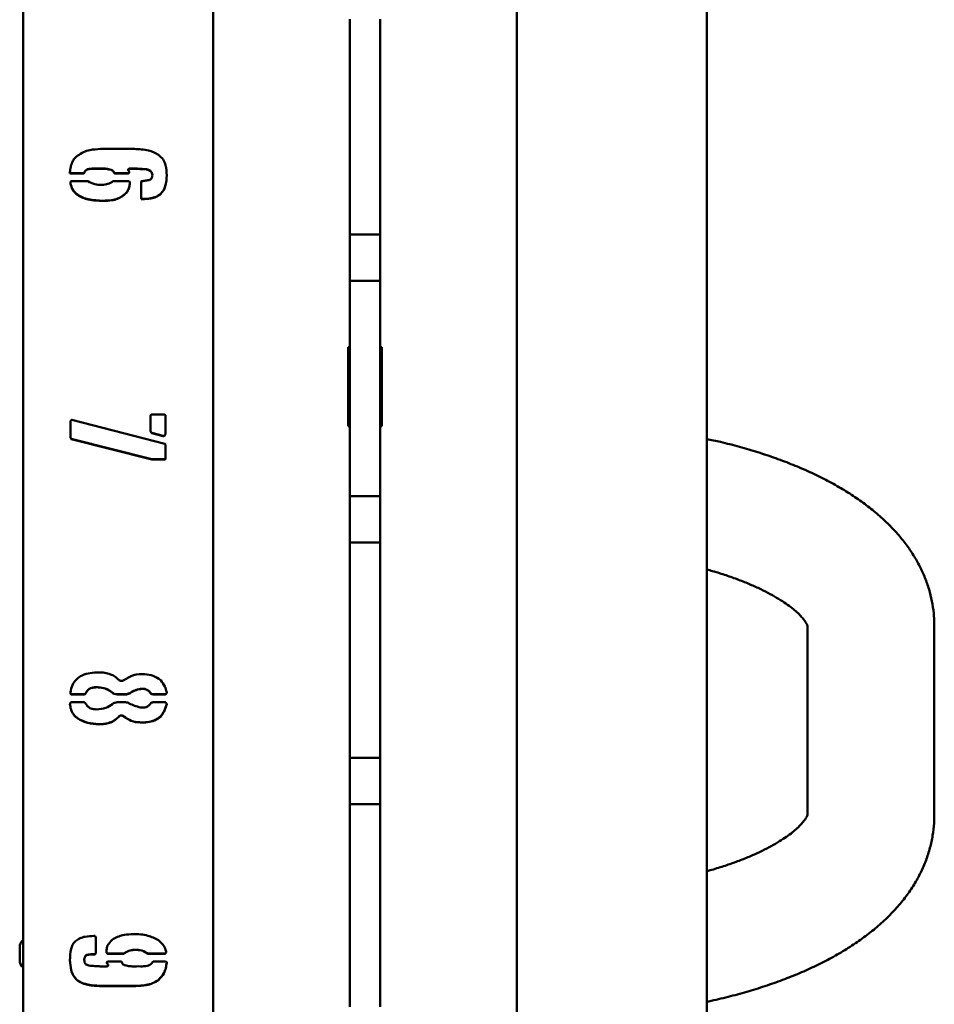
# Paper-space layout 'Лист1' of a CAD drawing. Units: millimetres. Extents: x -4005 to 3796, y -3279 to 3078.
# Drawn here: x -2944 to -2703, y -2032 to -1773 of the extents above; entities that cross this region are included whole.
import ezdxf

# ---------------------------------------------------------------- set-up
doc = ezdxf.new("R2010")
doc.units = ezdxf.units.MM

psp = doc.layouts.new('Лист1')

# ---------------------------------------------------------------- linework, layer by layer
at = {"color": 7, "linetype": 'Continuous', "lineweight": 50}
for p, q in [((-2943.28, -1631.79), (-2943.28, -2279.5)), ((-2893.28, -1631.79), (-2893.28, -2279.5)), ((-2813.28, -2279.5), (-2813.28, -1631.79)), ((-2763.28, -2279.5), (-2763.28, -1631.79)), ((-2857.28, -1773.12), (-2857.28, -1772.89)), ((-2857.28, -1775.53), (-2857.28, -1773.12)), ((-2849.28, -1773.12), (-2849.28, -1772.89)), ((-2849.28, -1775.53), (-2849.28, -1773.12)), ((-2857.28, -1776.33), (-2857.28, -1775.53)), ((-2857.28, -1826.23), (-2857.28, -1776.33)), ((-2849.28, -1776.33), (-2849.28, -1775.53)), ((-2849.28, -1826.23), (-2849.28, -1776.33)), ((-2922.92, -1807.04), (-2913.95, -1807.04)), ((-2930.94, -1813.49), (-2930.94, -1813.17)), ((-2927.49, -1813.44), (-2930.94, -1813.44)), ((-2927.49, -1813.49), (-2930.94, -1813.49)), ((-2927.49, -1813.44), (-2927.49, -1813.49)), ((-2927.17, -1813.28), (-2927.17, -1813.33)), ((-2924.65, -1812.18), (-2924.65, -1812.23)), ((-2920.1, -1812.5), (-2920.1, -1812.55)), ((-2919.3, -1813.28), (-2919.3, -1813.33)), ((-2918.98, -1813.44), (-2918.98, -1813.49)), ((-2915.53, -1813.44), (-2918.98, -1813.44)), ((-2915.53, -1813.49), (-2918.98, -1813.49)), ((-2915.69, -1812.54), (-2915.69, -1812.59)), ((-2915.37, -1812.18), (-2915.53, -1812.34)), ((-2915.37, -1812.23), (-2915.53, -1812.39)), ((-2915.53, -1812.34), (-2915.53, -1812.39)), ((-2915.37, -1813.28), (-2915.53, -1813.44)), ((-2915.37, -1813.33), (-2915.53, -1813.49)), ((-2915.53, -1813.44), (-2915.53, -1813.49)), ((-2915.37, -1812.18), (-2915.37, -1812.23)), ((-2914.27, -1812.18), (-2915.37, -1812.18)), ((-2914.27, -1812.23), (-2915.37, -1812.23)), ((-2915.37, -1813.01), (-2915.37, -1813.33)), ((-2911.13, -1812.34), (-2911.13, -1812.39)), ((-2909.72, -1812.8), (-2909.72, -1812.85)), ((-2909.24, -1813.9), (-2909.24, -1813.95)), ((-2930.78, -1816.16), (-2930.78, -1815.69)), ((-2930.47, -1815.53), (-2926.23, -1815.53)), ((-2919.62, -1815.53), (-2915.69, -1815.53)), ((-2915.21, -1815.69), (-2915.21, -1816.01)), ((-2912.23, -1820.24), (-2912.23, -1815.69)), ((-2928.91, -1819.09), (-2928.91, -1819.14)), ((-2917.11, -1819.41), (-2917.11, -1819.46)), ((-2907.04, -1818.79), (-2907.04, -1818.84)), ((-2922.3, -1820.67), (-2922.3, -1820.72)), ((-2911.91, -1820.19), (-2912.23, -1820.19)), ((-2911.91, -1820.24), (-2912.23, -1820.24)), ((-2857.28, -1827.01), (-2857.28, -1826.23)), ((-2857.28, -1829.32), (-2857.28, -1827.01)), ((-2849.28, -1827.01), (-2849.28, -1826.23)), ((-2849.28, -1829.32), (-2849.28, -1827.01)), ((-2857.28, -1829.52), (-2857.28, -1829.32)), ((-2857.28, -1829.52), (-2849.28, -1829.52)), ((-2857.28, -1841.77), (-2857.28, -1829.52)), ((-2849.28, -1829.52), (-2849.28, -1829.32)), ((-2849.28, -1841.77), (-2849.28, -1829.52)), ((-2849.28, -1841.77), (-2857.28, -1841.77)), ((-2857.28, -1841.99), (-2857.28, -1841.77)), ((-2857.28, -1844.41), (-2857.28, -1841.99)), ((-2849.28, -1841.99), (-2849.28, -1841.77)), ((-2849.28, -1844.41), (-2849.28, -1841.99)), ((-2857.28, -1845.2), (-2857.28, -1844.41)), ((-2857.28, -1895.11), (-2857.28, -1845.2)), ((-2849.28, -1845.2), (-2849.28, -1844.41)), ((-2849.28, -1895.11), (-2849.28, -1845.2)), ((-2857.28, -1859.18), (-2857.68, -1859.18)), ((-2857.68, -1859.18), (-2857.68, -1879.98)), ((-2848.88, -1859.18), (-2849.28, -1859.18)), ((-2848.88, -1879.98), (-2848.88, -1859.18)), ((-2930.78, -1878.63), (-2930.78, -1878.69)), ((-2930.78, -1883.08), (-2930.78, -1878.69)), ((-2930.63, -1878.47), (-2930.63, -1878.53)), ((-2930.47, -1878.37), (-2905.94, -1884.66)), ((-2909.72, -1881.34), (-2909.72, -1877.27)), ((-2909.4, -1876.95), (-2906.1, -1876.95)), ((-2905.78, -1877.27), (-2905.78, -1882.14)), ((-2857.28, -1879.96), (-2857.68, -1879.96)), ((-2857.68, -1879.98), (-2857.28, -1879.98)), ((-2848.88, -1879.96), (-2849.28, -1879.96)), ((-2849.28, -1879.98), (-2848.88, -1879.98)), ((-2930.63, -1883.35), (-2930.63, -1883.4)), ((-2909.4, -1888.7), (-2930.63, -1883.35)), ((-2909.4, -1888.75), (-2930.63, -1883.4)), ((-2909.4, -1881.77), (-2909.4, -1881.82)), ((-2906.41, -1882.55), (-2909.4, -1881.77)), ((-2906.41, -1882.6), (-2909.4, -1881.82)), ((-2906.41, -1882.55), (-2906.41, -1882.6)), ((-2905.94, -1882.41), (-2905.94, -1882.46)), ((-2905.78, -1884.97), (-2905.78, -1888.59)), ((-2909.4, -1888.7), (-2909.4, -1888.75)), ((-2906.1, -1888.7), (-2909.4, -1888.7)), ((-2906.1, -1888.75), (-2909.4, -1888.75)), ((-2906.1, -1888.7), (-2906.1, -1888.75)), ((-2857.28, -1895.88), (-2857.28, -1895.11)), ((-2857.28, -1898.2), (-2857.28, -1895.88)), ((-2849.28, -1895.88), (-2849.28, -1895.11)), ((-2849.28, -1898.2), (-2849.28, -1895.88)), ((-2857.28, -1898.4), (-2857.28, -1898.2)), ((-2857.28, -1898.4), (-2849.28, -1898.4)), ((-2857.28, -1910.65), (-2857.28, -1898.4)), ((-2849.28, -1898.4), (-2849.28, -1898.2)), ((-2849.28, -1910.65), (-2849.28, -1898.4)), ((-2849.28, -1910.65), (-2857.28, -1910.65)), ((-2857.28, -1910.87), (-2857.28, -1910.65)), ((-2857.28, -1913.29), (-2857.28, -1910.87)), ((-2849.28, -1910.87), (-2849.28, -1910.65)), ((-2849.28, -1913.29), (-2849.28, -1910.87)), ((-2857.28, -1914.08), (-2857.28, -1913.29)), ((-2857.28, -1963.98), (-2857.28, -1914.08)), ((-2849.28, -1914.08), (-2849.28, -1913.29)), ((-2849.28, -1963.98), (-2849.28, -1914.08)), ((-2736.8, -1932.45), (-2736.8, -1982.43)), ((-2703.4, -1982.43), (-2703.4, -1932.45)), ((-2924.02, -1948.7), (-2924.02, -1948.75)), ((-2930.78, -1950.47), (-2930.78, -1950.01)), ((-2930.47, -1950.58), (-2930.47, -1950.63)), ((-2927.49, -1950.58), (-2930.47, -1950.58)), ((-2927.49, -1950.63), (-2930.47, -1950.63)), ((-2927.49, -1950.58), (-2927.49, -1950.63)), ((-2926.85, -1950.28), (-2926.85, -1950.33)), ((-2918.52, -1950.58), (-2918.52, -1950.63)), ((-2916.33, -1950.58), (-2918.52, -1950.58)), ((-2916.33, -1950.63), (-2918.52, -1950.63)), ((-2916.33, -1950.58), (-2916.33, -1950.63)), ((-2915.21, -1950.28), (-2915.21, -1950.33)), ((-2909.72, -1950.28), (-2909.72, -1950.33)), ((-2909.08, -1950.58), (-2909.08, -1950.63)), ((-2906.1, -1950.58), (-2909.08, -1950.58)), ((-2906.1, -1950.63), (-2909.08, -1950.63)), ((-2905.63, -1950.42), (-2905.63, -1950.47)), ((-2930.63, -1952.69), (-2927.49, -1952.69)), ((-2918.52, -1952.69), (-2916.33, -1952.69)), ((-2909.08, -1952.69), (-2905.94, -1952.69)), ((-2918.2, -1956.57), (-2918.2, -1956.62)), ((-2916.79, -1956.41), (-2916.79, -1956.46)), ((-2907.04, -1956.41), (-2907.04, -1956.46)), ((-2923.4, -1958.45), (-2923.4, -1958.5)), ((-2857.28, -1964.76), (-2857.28, -1963.98)), ((-2849.28, -1964.76), (-2849.28, -1963.98)), ((-2857.28, -1967.08), (-2857.28, -1964.76)), ((-2857.28, -1967.28), (-2857.28, -1967.08)), ((-2849.28, -1967.08), (-2849.28, -1964.76)), ((-2849.28, -1967.28), (-2849.28, -1967.08)), ((-2857.28, -1967.28), (-2849.28, -1967.28)), ((-2857.28, -1979.53), (-2857.28, -1967.28)), ((-2849.28, -1979.53), (-2849.28, -1967.28)), ((-2849.28, -1979.53), (-2857.28, -1979.53)), ((-2857.28, -1979.75), (-2857.28, -1979.53)), ((-2857.28, -1982.17), (-2857.28, -1979.75)), ((-2849.28, -1979.75), (-2849.28, -1979.53)), ((-2849.28, -1982.17), (-2849.28, -1979.75)), ((-2857.28, -1982.96), (-2857.28, -1982.17)), ((-2849.28, -1982.96), (-2849.28, -1982.17)), ((-2857.28, -2032.86), (-2857.28, -1982.96)), ((-2849.28, -2032.86), (-2849.28, -1982.96)), ((-2924.18, -2014.44), (-2924.18, -2014.49)), ((-2924.18, -2014.49), (-2924.18, -2018.74)), ((-2944.18, -2017.19), (-2944.18, -2020.59)), ((-2924.49, -2019.01), (-2924.49, -2019.06)), ((-2921.2, -2018.69), (-2921.2, -2018.74)), ((-2920.88, -2018.85), (-2920.88, -2018.9)), ((-2916.79, -2018.85), (-2920.88, -2018.85)), ((-2916.79, -2018.9), (-2920.88, -2018.9)), ((-2916.79, -2018.85), (-2916.79, -2018.9)), ((-2910.34, -2018.85), (-2910.34, -2018.9)), ((-2906.1, -2018.85), (-2910.34, -2018.85)), ((-2906.1, -2018.9), (-2910.34, -2018.9)), ((-2906.1, -2018.85), (-2906.1, -2018.9)), ((-2905.78, -2018.69), (-2905.78, -2018.74)), ((-2927.17, -2020.42), (-2927.17, -2020.48)), ((-2926.53, -2019.17), (-2926.53, -2019.22)), ((-2921.2, -2021.42), (-2921.2, -2021.1)), ((-2920.88, -2020.94), (-2917.42, -2020.94)), ((-2917.42, -2020.94), (-2917.27, -2021.1)), ((-2909.24, -2021.1), (-2909.08, -2020.94)), ((-2909.08, -2020.94), (-2905.78, -2020.94)), ((-2905.47, -2021.1), (-2905.47, -2021.26)), ((-2922.3, -2022.2), (-2921.2, -2022.2)), ((-2921.04, -2021.68), (-2921.04, -2021.73)), ((-2920.88, -2021.95), (-2920.88, -2021.9)), ((-2928.91, -2025.92), (-2928.91, -2025.97)), ((-2907.66, -2025.76), (-2907.66, -2025.81)), ((-2922.62, -2027.33), (-2922.62, -2027.39)), ((-2913.65, -2027.33), (-2922.62, -2027.33)), ((-2913.65, -2027.39), (-2922.62, -2027.39)), ((-2913.65, -2027.33), (-2913.65, -2027.39))]:
    psp.add_line(p, q, dxfattribs=at)
for centre, start, end in [((-2941.78, -2017.19), 128.7495, 180), ((-2941.78, -2020.59), 180, 231.2505)]:
    psp.add_arc(centre, 2.41, start, end, dxfattribs=at)
for points, knots in [([(-2930.94, -1813.17), (-2930.9, -1812.7), (-2930.81, -1811.77), (-2930.41, -1810.52), (-2929.77, -1809.47), (-2929.19, -1809.01), (-2928.91, -1808.78)], [0, 0, 0, 0, 0.280055, 0.559974, 0.779968, 1, 1, 1, 1]), ([(-2928.91, -1808.78), (-2928.41, -1808.45), (-2927.42, -1807.78), (-2925.37, -1807.17), (-2923.85, -1807.09), (-2922.92, -1807.04)], [0, 0, 0, 0, 0.279856, 0.56027, 1, 1, 1, 1]), ([(-2913.95, -1807.04), (-2912.72, -1807.1), (-2911, -1807.17), (-2908.89, -1807.83), (-2908.07, -1808.36), (-2907.66, -1808.62)], [0, 0, 0, 0, 0.559504, 0.779868, 1, 1, 1, 1]), ([(-2907.66, -1808.62), (-2907.22, -1808.97), (-2906.32, -1809.68), (-2905.57, -1811.62), (-2905.51, -1813.07), (-2905.47, -1813.95)], [0, 0, 0, 0, 0.279272, 0.559863, 1, 1, 1, 1]), ([(-2927.17, -1813.28), (-2927.22, -1813.33), (-2927.31, -1813.42), (-2927.43, -1813.43), (-2927.49, -1813.44)], [0, 0, 0, 0, 0.559818, 1, 1, 1, 1]), ([(-2927.17, -1813.33), (-2927.22, -1813.38), (-2927.31, -1813.47), (-2927.43, -1813.48), (-2927.49, -1813.49)], [0, 0, 0, 0, 0.559818, 1, 1, 1, 1]), ([(-2924.65, -1812.18), (-2925.2, -1812.19), (-2925.97, -1812.21), (-2926.93, -1812.65), (-2927.09, -1813.07), (-2927.17, -1813.28)], [0, 0, 0, 0, 0.559033, 0.781607, 1, 1, 1, 1]), ([(-2924.65, -1812.23), (-2925.2, -1812.25), (-2925.97, -1812.27), (-2926.93, -1812.7), (-2927.09, -1813.12), (-2927.17, -1813.33)], [0, 0, 0, 0, 0.559033, 0.781607, 1, 1, 1, 1]), ([(-2920.1, -1812.5), (-2920.52, -1812.39), (-2921.35, -1812.18), (-2922.88, -1812.18), (-2923.98, -1812.18), (-2924.65, -1812.18)], [0, 0, 0, 0, 0.279747, 0.560048, 1, 1, 1, 1]), ([(-2920.1, -1812.55), (-2920.52, -1812.44), (-2921.35, -1812.23), (-2922.88, -1812.23), (-2923.98, -1812.23), (-2924.65, -1812.23)], [0, 0, 0, 0, 0.279747, 0.560048, 1, 1, 1, 1]), ([(-2919.3, -1813.28), (-2919.41, -1813.09), (-2919.6, -1812.74), (-2919.95, -1812.57), (-2920.1, -1812.5)], [0, 0, 0, 0, 0.55924, 1, 1, 1, 1]), ([(-2919.3, -1813.33), (-2919.41, -1813.14), (-2919.6, -1812.79), (-2919.95, -1812.63), (-2920.1, -1812.55)], [0, 0, 0, 0, 0.55924, 1, 1, 1, 1]), ([(-2918.98, -1813.44), (-2919.02, -1813.44), (-2919.1, -1813.45), (-2919.21, -1813.43), (-2919.27, -1813.36), (-2919.29, -1813.31), (-2919.3, -1813.28)], [0, 0, 0, 0, 0.305376, 0.569643, 0.771634, 1, 1, 1, 1]), ([(-2918.98, -1813.49), (-2919.02, -1813.49), (-2919.1, -1813.5), (-2919.21, -1813.48), (-2919.27, -1813.41), (-2919.29, -1813.36), (-2919.3, -1813.33)], [0, 0, 0, 0, 0.305376, 0.569643, 0.771634, 1, 1, 1, 1]), ([(-2915.53, -1812.34), (-2915.57, -1812.38), (-2915.63, -1812.42), (-2915.68, -1812.49), (-2915.69, -1812.52), (-2915.69, -1812.54), (-2915.69, -1812.54)], [0, 0, 0, 0, 0.620386, 0.813288, 0.964181, 1, 1, 1, 1]), ([(-2915.53, -1812.39), (-2915.57, -1812.43), (-2915.62, -1812.48), (-2915.68, -1812.54), (-2915.69, -1812.58), (-2915.69, -1812.6), (-2915.69, -1812.62), (-2915.67, -1812.64), (-2915.62, -1812.67), (-2915.57, -1812.68), (-2915.53, -1812.69)], [0, 0, 0, 0, 0.3509273, 0.4600442, 0.5453979, 0.58577, 0.6255234, 0.6707788, 0.7241732, 1, 1, 1, 1]), ([(-2915.53, -1812.69), (-2915.5, -1812.75), (-2915.45, -1812.86), (-2915.39, -1812.97), (-2915.37, -1813.01)], [0, 0, 0, 0, 0.559163, 1, 1, 1, 1]), ([(-2911.13, -1812.34), (-2911.72, -1812.3), (-2912.76, -1812.22), (-2913.81, -1812.19), (-2914.27, -1812.18)], [0, 0, 0, 0, 0.559993, 1, 1, 1, 1]), ([(-2911.13, -1812.39), (-2911.72, -1812.35), (-2912.76, -1812.28), (-2913.81, -1812.25), (-2914.27, -1812.23)], [0, 0, 0, 0, 0.559993, 1, 1, 1, 1]), ([(-2909.72, -1812.8), (-2909.97, -1812.68), (-2910.42, -1812.45), (-2910.92, -1812.37), (-2911.13, -1812.34)], [0, 0, 0, 0, 0.5587494, 1, 1, 1, 1]), ([(-2909.72, -1812.85), (-2909.97, -1812.73), (-2910.42, -1812.51), (-2910.92, -1812.43), (-2911.13, -1812.39)], [0, 0, 0, 0, 0.558749, 1, 1, 1, 1]), ([(-2910.04, -1815.21), (-2909.9, -1815.15), (-2909.63, -1815.02), (-2909.28, -1814.58), (-2909.26, -1814.19), (-2909.24, -1813.95)], [0, 0, 0, 0, 0.280529, 0.560421, 1, 1, 1, 1]), ([(-2909.24, -1813.9), (-2909.26, -1813.67), (-2909.31, -1813.25), (-2909.59, -1812.94), (-2909.72, -1812.8)], [0, 0, 0, 0, 0.556758, 1, 1, 1, 1]), ([(-2909.24, -1813.95), (-2909.26, -1813.72), (-2909.31, -1813.3), (-2909.59, -1812.99), (-2909.72, -1812.85)], [0, 0, 0, 0, 0.556758, 1, 1, 1, 1]), ([(-2905.47, -1813.9), (-2905.51, -1814.89), (-2905.58, -1816.27), (-2906.26, -1817.92), (-2906.78, -1818.5), (-2907.04, -1818.79)], [0, 0, 0, 0, 0.559211, 0.77977, 1, 1, 1, 1]), ([(-2905.47, -1813.95), (-2905.51, -1814.94), (-2905.58, -1816.32), (-2906.26, -1817.97), (-2906.78, -1818.55), (-2907.04, -1818.84)], [0, 0, 0, 0, 0.559211, 0.77977, 1, 1, 1, 1]), ([(-2930.78, -1815.69), (-2930.77, -1815.65), (-2930.74, -1815.59), (-2930.62, -1815.52), (-2930.53, -1815.53), (-2930.47, -1815.53)], [0, 0, 0, 0, 0.283157, 0.541247, 1, 1, 1, 1]), ([(-2928.91, -1819.09), (-2929.44, -1818.64), (-2930.39, -1817.84), (-2930.66, -1816.64), (-2930.78, -1816.11)], [0, 0, 0, 0, 0.560265, 1, 1, 1, 1]), ([(-2928.91, -1819.14), (-2929.44, -1818.69), (-2930.39, -1817.89), (-2930.66, -1816.69), (-2930.78, -1816.16)], [0, 0, 0, 0, 0.5602652, 1, 1, 1, 1]), ([(-2926.23, -1815.53), (-2925.65, -1815.83), (-2924.48, -1816.45), (-2922.64, -1816.5), (-2920.94, -1816.34), (-2920.06, -1815.8), (-2919.62, -1815.53)], [0, 0, 0, 0, 0.279276, 0.559799, 0.780385, 1, 1, 1, 1]), ([(-2915.21, -1815.95), (-2915.23, -1816.34), (-2915.28, -1817.11), (-2915.87, -1818.39), (-2916.64, -1819.02), (-2917.11, -1819.41)], [0, 0, 0, 0, 0.280402, 0.561461, 1, 1, 1, 1]), ([(-2915.21, -1816.01), (-2915.23, -1816.39), (-2915.28, -1817.16), (-2915.87, -1818.44), (-2916.64, -1819.08), (-2917.11, -1819.46)], [0, 0, 0, 0, 0.280402, 0.561461, 1, 1, 1, 1]), ([(-2915.69, -1815.53), (-2915.59, -1815.53), (-2915.42, -1815.55), (-2915.27, -1815.64), (-2915.21, -1815.69)], [0, 0, 0, 0, 0.560249, 1, 1, 1, 1]), ([(-2912.23, -1815.69), (-2912.23, -1815.66), (-2912.22, -1815.62), (-2912.17, -1815.55), (-2912.11, -1815.54), (-2912.07, -1815.53)], [0, 0, 0, 0, 0.293458, 0.555346, 1, 1, 1, 1]), ([(-2912.07, -1815.53), (-2911.69, -1815.46), (-2911.02, -1815.35), (-2910.34, -1815.25), (-2910.04, -1815.21)], [0, 0, 0, 0, 0.560055, 1, 1, 1, 1]), ([(-2922.3, -1820.67), (-2923.59, -1820.61), (-2925.38, -1820.53), (-2927.6, -1819.87), (-2928.47, -1819.35), (-2928.91, -1819.09)], [0, 0, 0, 0, 0.559547, 0.779868, 1, 1, 1, 1]), ([(-2922.3, -1820.72), (-2923.59, -1820.66), (-2925.38, -1820.58), (-2927.6, -1819.92), (-2928.47, -1819.4), (-2928.91, -1819.14)], [0, 0, 0, 0, 0.559547, 0.779868, 1, 1, 1, 1]), ([(-2917.11, -1819.41), (-2917.54, -1819.67), (-2918.42, -1820.19), (-2920.2, -1820.58), (-2921.5, -1820.63), (-2922.3, -1820.67)], [0, 0, 0, 0, 0.279496, 0.56024, 1, 1, 1, 1]), ([(-2917.11, -1819.46), (-2917.54, -1819.72), (-2918.42, -1820.24), (-2920.2, -1820.63), (-2921.5, -1820.68), (-2922.3, -1820.72)], [0, 0, 0, 0, 0.279496, 0.56024, 1, 1, 1, 1]), ([(-2907.04, -1818.79), (-2907.43, -1819.09), (-2908.2, -1819.69), (-2909.91, -1820.11), (-2911.16, -1820.16), (-2911.91, -1820.19)], [0, 0, 0, 0, 0.279033, 0.560318, 1, 1, 1, 1]), ([(-2907.04, -1818.84), (-2907.43, -1819.14), (-2908.2, -1819.74), (-2909.91, -1820.16), (-2911.16, -1820.21), (-2911.91, -1820.24)], [0, 0, 0, 0, 0.279033, 0.560318, 1, 1, 1, 1]), ([(-2930.78, -1878.69), (-2930.79, -1878.66), (-2930.79, -1878.61), (-2930.75, -1878.54), (-2930.69, -1878.52), (-2930.65, -1878.53), (-2930.63, -1878.53)], [0, 0, 0, 0, 0.279012, 0.558108, 0.773046, 1, 1, 1, 1]), ([(-2930.63, -1878.53), (-2930.63, -1878.5), (-2930.63, -1878.45), (-2930.59, -1878.38), (-2930.53, -1878.36), (-2930.49, -1878.37), (-2930.47, -1878.37)], [0, 0, 0, 0, 0.286194, 0.561691, 0.779699, 1, 1, 1, 1]), ([(-2909.72, -1877.27), (-2909.71, -1877.22), (-2909.7, -1877.13), (-2909.63, -1877.01), (-2909.51, -1876.97), (-2909.44, -1876.96), (-2909.4, -1876.95)], [0, 0, 0, 0, 0.298588, 0.551506, 0.762088, 1, 1, 1, 1]), ([(-2906.1, -1876.95), (-2906.05, -1876.96), (-2905.96, -1876.97), (-2905.84, -1877.04), (-2905.8, -1877.15), (-2905.79, -1877.23), (-2905.78, -1877.27)], [0, 0, 0, 0, 0.298588, 0.551506, 0.762088, 1, 1, 1, 1]), ([(-2909.4, -1881.77), (-2909.48, -1881.7), (-2909.63, -1881.56), (-2909.69, -1881.37), (-2909.72, -1881.29)], [0, 0, 0, 0, 0.561834, 1, 1, 1, 1]), ([(-2909.4, -1881.82), (-2909.48, -1881.75), (-2909.63, -1881.61), (-2909.69, -1881.43), (-2909.72, -1881.34)], [0, 0, 0, 0, 0.561834, 1, 1, 1, 1]), ([(-2930.63, -1883.35), (-2930.66, -1883.29), (-2930.71, -1883.18), (-2930.76, -1883.07), (-2930.78, -1883.03)], [0, 0, 0, 0, 0.561156, 1, 1, 1, 1]), ([(-2930.63, -1883.4), (-2930.66, -1883.34), (-2930.71, -1883.23), (-2930.76, -1883.13), (-2930.78, -1883.08)], [0, 0, 0, 0, 0.561156, 1, 1, 1, 1]), ([(-2905.94, -1882.41), (-2906.02, -1882.46), (-2906.16, -1882.55), (-2906.33, -1882.55), (-2906.41, -1882.55)], [0, 0, 0, 0, 0.555543, 1, 1, 1, 1]), ([(-2905.94, -1882.46), (-2906.02, -1882.51), (-2906.16, -1882.6), (-2906.33, -1882.6), (-2906.41, -1882.6)], [0, 0, 0, 0, 0.555543, 1, 1, 1, 1]), ([(-2905.78, -1882.09), (-2905.84, -1882.14), (-2905.94, -1882.22), (-2905.94, -1882.35), (-2905.94, -1882.41)], [0, 0, 0, 0, 0.561425, 1, 1, 1, 1]), ([(-2905.78, -1882.14), (-2905.84, -1882.19), (-2905.94, -1882.27), (-2905.94, -1882.4), (-2905.94, -1882.46)], [0, 0, 0, 0, 0.5614251, 1, 1, 1, 1]), ([(-2703.4, -1932.45), (-2703.42, -1931.65), (-2703.46, -1929.77), (-2703.83, -1926.85), (-2704.53, -1923.71), (-2705.53, -1920.64), (-2706.82, -1917.63), (-2708.4, -1914.69), (-2710.28, -1911.81), (-2712.46, -1909.01), (-2714.95, -1906.28), (-2717.76, -1903.63), (-2720.88, -1901.07), (-2724.3, -1898.62), (-2728, -1896.29), (-2731.96, -1894.1), (-2736.15, -1892.06), (-2740.53, -1890.17), (-2745.1, -1888.43), (-2749.82, -1886.85), (-2754.69, -1885.42), (-2759.17, -1884.26), (-2762.09, -1883.63), (-2763.28, -1883.38)], [0, 0, 0, 0, 0.031652, 0.07367, 0.115735, 0.158143, 0.201186, 0.245151, 0.290306, 0.336881, 0.385027, 0.434773, 0.485994, 0.538408, 0.591634, 0.645279, 0.698978, 0.752498, 0.805741, 0.85867, 0.911286, 0.96361, 1, 1, 1, 1]), ([(-2905.94, -1884.66), (-2905.89, -1884.7), (-2905.79, -1884.79), (-2905.79, -1884.92), (-2905.78, -1884.97)], [0, 0, 0, 0, 0.561425, 1, 1, 1, 1]), ([(-2905.78, -1888.54), (-2905.8, -1888.57), (-2905.83, -1888.64), (-2905.94, -1888.72), (-2906.04, -1888.7), (-2906.1, -1888.7)], [0, 0, 0, 0, 0.286898, 0.537769, 1, 1, 1, 1]), ([(-2905.78, -1888.59), (-2905.8, -1888.62), (-2905.83, -1888.69), (-2905.94, -1888.77), (-2906.04, -1888.76), (-2906.1, -1888.75)], [0, 0, 0, 0, 0.286898, 0.5377685, 1, 1, 1, 1]), ([(-2763.28, -1917.74), (-2762.78, -1917.88), (-2761.02, -1918.35), (-2758.21, -1919.25), (-2754.89, -1920.42), (-2751.84, -1921.65), (-2749.05, -1922.91), (-2746.55, -1924.19), (-2744.34, -1925.46), (-2742.43, -1926.71), (-2740.82, -1927.9), (-2739.51, -1929.02), (-2738.49, -1930.03), (-2737.74, -1930.91), (-2737.23, -1931.62), (-2736.94, -1932.15), (-2736.81, -1932.46), (-2736.79, -1932.56), (-2736.8, -1932.54), (-2736.8, -1932.54)], [0, 0, 0, 0, 0.027137, 0.094282, 0.160884, 0.226878, 0.292201, 0.356798, 0.420634, 0.483702, 0.546044, 0.607775, 0.669119, 0.730443, 0.792162, 0.855146, 0.92083, 0.991799, 1, 1, 1, 1]), ([(-2930.78, -1950.01), (-2930.67, -1949.39), (-2930.44, -1948.16), (-2929.35, -1946.56), (-2927.65, -1945.47), (-2925.61, -1944.89), (-2924.13, -1944.84), (-2923.4, -1944.82)], [0, 0, 0, 0, 0.186709, 0.373009, 0.559604, 0.779619, 1, 1, 1, 1]), ([(-2923.4, -1944.82), (-2922.86, -1944.83), (-2921.8, -1944.86), (-2920.37, -1945.26), (-2919.11, -1945.83), (-2918.51, -1946.41), (-2918.2, -1946.7)], [0, 0, 0, 0, 0.280045, 0.560047, 0.779944, 1, 1, 1, 1]), ([(-2916.79, -1946.86), (-2915.95, -1946.35), (-2914.26, -1945.34), (-2911.49, -1945.22), (-2908.98, -1945.59), (-2907.69, -1946.44), (-2907.04, -1946.86)], [0, 0, 0, 0, 0.279272, 0.559583, 0.780043, 1, 1, 1, 1]), ([(-2924.02, -1948.7), (-2924.34, -1948.72), (-2924.97, -1948.75), (-2926.08, -1949.17), (-2926.56, -1949.86), (-2926.85, -1950.28)], [0, 0, 0, 0, 0.2810727, 0.5620194, 1, 1, 1, 1]), ([(-2924.02, -1948.75), (-2924.34, -1948.77), (-2924.97, -1948.8), (-2926.08, -1949.22), (-2926.56, -1949.91), (-2926.85, -1950.33)], [0, 0, 0, 0, 0.2810727, 0.5620194, 1, 1, 1, 1]), ([(-2919.78, -1950.12), (-2920.12, -1949.87), (-2920.81, -1949.36), (-2922.25, -1948.81), (-2923.35, -1948.74), (-2924.02, -1948.7)], [0, 0, 0, 0, 0.280079, 0.560292, 1, 1, 1, 1]), ([(-2919.78, -1950.17), (-2920.12, -1949.92), (-2920.81, -1949.42), (-2922.25, -1948.87), (-2923.35, -1948.8), (-2924.02, -1948.75)], [0, 0, 0, 0, 0.280079, 0.560292, 1, 1, 1, 1]), ([(-2918.2, -1946.7), (-2918.1, -1946.8), (-2917.88, -1947), (-2917.34, -1947.13), (-2917, -1946.96), (-2916.79, -1946.86)], [0, 0, 0, 0, 0.281042, 0.56203, 1, 1, 1, 1]), ([(-2907.04, -1946.86), (-2906.65, -1947.4), (-2905.96, -1948.37), (-2905.62, -1949.51), (-2905.47, -1950.01)], [0, 0, 0, 0, 0.559262, 1, 1, 1, 1]), ([(-2930.47, -1950.58), (-2930.51, -1950.58), (-2930.58, -1950.59), (-2930.69, -1950.57), (-2930.75, -1950.5), (-2930.77, -1950.45), (-2930.78, -1950.42)], [0, 0, 0, 0, 0.305376, 0.569643, 0.771634, 1, 1, 1, 1]), ([(-2930.47, -1950.63), (-2930.51, -1950.64), (-2930.58, -1950.64), (-2930.69, -1950.63), (-2930.75, -1950.55), (-2930.77, -1950.5), (-2930.78, -1950.47)], [0, 0, 0, 0, 0.3053758, 0.5696433, 0.7716343, 1, 1, 1, 1]), ([(-2926.85, -1950.28), (-2926.88, -1950.34), (-2926.95, -1950.47), (-2927.18, -1950.6), (-2927.37, -1950.59), (-2927.49, -1950.58)], [0, 0, 0, 0, 0.283564, 0.539831, 1, 1, 1, 1]), ([(-2926.85, -1950.33), (-2926.88, -1950.4), (-2926.95, -1950.52), (-2927.18, -1950.66), (-2927.37, -1950.64), (-2927.49, -1950.63)], [0, 0, 0, 0, 0.283564, 0.539831, 1, 1, 1, 1]), ([(-2918.52, -1950.58), (-2918.78, -1950.56), (-2919.25, -1950.53), (-2919.62, -1950.24), (-2919.78, -1950.12)], [0, 0, 0, 0, 0.5583786, 1, 1, 1, 1]), ([(-2918.52, -1950.63), (-2918.78, -1950.61), (-2919.25, -1950.58), (-2919.62, -1950.3), (-2919.78, -1950.17)], [0, 0, 0, 0, 0.558379, 1, 1, 1, 1]), ([(-2915.21, -1950.28), (-2915.41, -1950.37), (-2915.77, -1950.52), (-2916.16, -1950.56), (-2916.33, -1950.58)], [0, 0, 0, 0, 0.559807, 1, 1, 1, 1]), ([(-2915.21, -1950.33), (-2915.41, -1950.42), (-2915.77, -1950.58), (-2916.16, -1950.62), (-2916.33, -1950.63)], [0, 0, 0, 0, 0.5598074, 1, 1, 1, 1]), ([(-2909.72, -1950.28), (-2909.87, -1950.07), (-2910.18, -1949.66), (-2910.86, -1949.26), (-2911.62, -1949.07), (-2912.64, -1949.16), (-2913.9, -1949.47), (-2914.78, -1950.01), (-2915.21, -1950.28)], [0, 0, 0, 0, 0.125243, 0.250313, 0.375468, 0.500658, 0.750658, 1, 1, 1, 1]), ([(-2909.72, -1950.33), (-2909.87, -1950.12), (-2910.18, -1949.71), (-2910.86, -1949.31), (-2911.62, -1949.13), (-2912.64, -1949.21), (-2913.9, -1949.52), (-2914.78, -1950.06), (-2915.21, -1950.33)], [0, 0, 0, 0, 0.1252427, 0.2503132, 0.3754683, 0.500658, 0.7506579, 1, 1, 1, 1]), ([(-2909.08, -1950.58), (-2909.21, -1950.55), (-2909.45, -1950.51), (-2909.64, -1950.35), (-2909.72, -1950.28)], [0, 0, 0, 0, 0.556758, 1, 1, 1, 1]), ([(-2909.08, -1950.63), (-2909.21, -1950.61), (-2909.45, -1950.56), (-2909.64, -1950.4), (-2909.72, -1950.33)], [0, 0, 0, 0, 0.556758, 1, 1, 1, 1]), ([(-2905.63, -1950.42), (-2905.7, -1950.48), (-2905.85, -1950.59), (-2906.02, -1950.58), (-2906.1, -1950.58)], [0, 0, 0, 0, 0.553776, 1, 1, 1, 1]), ([(-2905.63, -1950.47), (-2905.7, -1950.53), (-2905.85, -1950.64), (-2906.02, -1950.64), (-2906.1, -1950.63)], [0, 0, 0, 0, 0.553776, 1, 1, 1, 1]), ([(-2905.47, -1949.96), (-2905.47, -1950.06), (-2905.47, -1950.23), (-2905.58, -1950.36), (-2905.63, -1950.42)], [0, 0, 0, 0, 0.559076, 1, 1, 1, 1]), ([(-2905.47, -1950.01), (-2905.47, -1950.11), (-2905.47, -1950.28), (-2905.58, -1950.41), (-2905.63, -1950.47)], [0, 0, 0, 0, 0.559076, 1, 1, 1, 1]), ([(-2930.94, -1953.15), (-2930.94, -1953.11), (-2930.94, -1953.04), (-2930.92, -1952.95), (-2930.86, -1952.88), (-2930.81, -1952.86), (-2930.78, -1952.85)], [0, 0, 0, 0, 0.298911, 0.567955, 0.77448, 1, 1, 1, 1]), ([(-2923.4, -1958.45), (-2924.35, -1958.37), (-2926.26, -1958.21), (-2928.55, -1957.27), (-2930.04, -1955.96), (-2930.76, -1954.6), (-2930.88, -1953.6), (-2930.94, -1953.1)], [0, 0, 0, 0, 0.27996, 0.559686, 0.706263, 0.853132, 1, 1, 1, 1]), ([(-2923.4, -1958.5), (-2924.35, -1958.42), (-2926.26, -1958.26), (-2928.55, -1957.32), (-2930.04, -1956.02), (-2930.76, -1954.65), (-2930.88, -1953.65), (-2930.94, -1953.15)], [0, 0, 0, 0, 0.27996, 0.559686, 0.706263, 0.853132, 1, 1, 1, 1]), ([(-2930.78, -1952.85), (-2930.78, -1952.82), (-2930.77, -1952.78), (-2930.72, -1952.71), (-2930.66, -1952.69), (-2930.63, -1952.69)], [0, 0, 0, 0, 0.293458, 0.555346, 1, 1, 1, 1]), ([(-2927.49, -1952.69), (-2927.41, -1952.68), (-2927.27, -1952.68), (-2927.06, -1952.71), (-2926.93, -1952.84), (-2926.88, -1952.94), (-2926.85, -1952.99)], [0, 0, 0, 0, 0.301894, 0.570558, 0.774648, 1, 1, 1, 1]), ([(-2926.85, -1952.99), (-2926.68, -1953.26), (-2926.34, -1953.81), (-2925.35, -1954.46), (-2924.52, -1954.53), (-2924.02, -1954.56)], [0, 0, 0, 0, 0.280309, 0.560987, 1, 1, 1, 1]), ([(-2924.02, -1954.56), (-2923.15, -1954.51), (-2921.61, -1954.4), (-2920.34, -1953.53), (-2919.78, -1953.15)], [0, 0, 0, 0, 0.559933, 1, 1, 1, 1]), ([(-2919.78, -1953.15), (-2919.57, -1953.01), (-2919.18, -1952.75), (-2918.72, -1952.71), (-2918.52, -1952.69)], [0, 0, 0, 0, 0.559365, 1, 1, 1, 1]), ([(-2916.33, -1952.69), (-2916.13, -1952.7), (-2915.78, -1952.71), (-2915.5, -1952.9), (-2915.37, -1952.99)], [0, 0, 0, 0, 0.559747, 1, 1, 1, 1]), ([(-2915.37, -1952.99), (-2914.43, -1953.41), (-2913.01, -1954.04), (-2911.11, -1954.16), (-2910.2, -1953.6), (-2909.88, -1953.19), (-2909.72, -1952.99)], [0, 0, 0, 0, 0.500274, 0.749174, 0.874538, 1, 1, 1, 1]), ([(-2909.72, -1952.99), (-2909.61, -1952.9), (-2909.43, -1952.74), (-2909.19, -1952.7), (-2909.08, -1952.69)], [0, 0, 0, 0, 0.55942, 1, 1, 1, 1]), ([(-2905.47, -1953.1), (-2905.67, -1953.76), (-2906.03, -1954.94), (-2906.73, -1955.96), (-2907.04, -1956.41)], [0, 0, 0, 0, 0.558976, 1, 1, 1, 1]), ([(-2905.47, -1953.15), (-2905.67, -1953.81), (-2906.03, -1955), (-2906.73, -1956.01), (-2907.04, -1956.46)], [0, 0, 0, 0, 0.5589763, 1, 1, 1, 1]), ([(-2905.94, -1952.69), (-2905.91, -1952.69), (-2905.83, -1952.69), (-2905.73, -1952.71), (-2905.66, -1952.77), (-2905.64, -1952.82), (-2905.63, -1952.85)], [0, 0, 0, 0, 0.300341, 0.569919, 0.77515, 1, 1, 1, 1]), ([(-2905.63, -1952.85), (-2905.59, -1952.9), (-2905.54, -1953), (-2905.49, -1953.1), (-2905.47, -1953.15)], [0, 0, 0, 0, 0.55989, 1, 1, 1, 1]), ([(-2918.2, -1956.57), (-2918.6, -1956.93), (-2919.39, -1957.65), (-2921.2, -1958.33), (-2922.56, -1958.4), (-2923.4, -1958.45)], [0, 0, 0, 0, 0.279746, 0.560473, 1, 1, 1, 1]), ([(-2918.2, -1956.62), (-2918.6, -1956.98), (-2919.39, -1957.7), (-2921.2, -1958.38), (-2922.56, -1958.45), (-2923.4, -1958.5)], [0, 0, 0, 0, 0.279746, 0.560473, 1, 1, 1, 1]), ([(-2916.79, -1956.41), (-2916.91, -1956.32), (-2917.16, -1956.14), (-2917.61, -1956.11), (-2917.97, -1956.3), (-2918.13, -1956.48), (-2918.2, -1956.57)], [0, 0, 0, 0, 0.280201, 0.559244, 0.779048, 1, 1, 1, 1]), ([(-2916.79, -1956.46), (-2916.91, -1956.37), (-2917.16, -1956.19), (-2917.61, -1956.16), (-2917.97, -1956.35), (-2918.13, -1956.53), (-2918.2, -1956.62)], [0, 0, 0, 0, 0.280201, 0.559244, 0.779048, 1, 1, 1, 1]), ([(-2907.04, -1956.41), (-2907.58, -1956.78), (-2908.65, -1957.53), (-2910.6, -1957.95), (-2912.65, -1958.01), (-2914.86, -1957.69), (-2916.14, -1956.83), (-2916.79, -1956.41)], [0, 0, 0, 0, 0.186591, 0.373438, 0.560433, 0.78044, 1, 1, 1, 1]), ([(-2907.04, -1956.46), (-2907.58, -1956.83), (-2908.65, -1957.58), (-2910.6, -1958), (-2912.65, -1958.06), (-2914.86, -1957.74), (-2916.14, -1956.89), (-2916.79, -1956.46)], [0, 0, 0, 0, 0.186591, 0.373438, 0.560433, 0.78044, 1, 1, 1, 1]), ([(-2736.8, -1982.37), (-2736.8, -1982.36), (-2736.8, -1982.34), (-2736.85, -1982.52), (-2737.04, -1982.92), (-2737.41, -1983.52), (-2738.01, -1984.31), (-2738.89, -1985.26), (-2740.03, -1986.32), (-2741.46, -1987.47), (-2743.17, -1988.67), (-2745.16, -1989.91), (-2747.45, -1991.17), (-2750.02, -1992.42), (-2752.86, -1993.66), (-2755.95, -1994.85), (-2759.32, -1995.99), (-2761.78, -1996.75), (-2763.16, -1997.11), (-2763.28, -1997.15)], [0, 0, 0, 0, 0.037668, 0.10708, 0.17086, 0.231361, 0.295163, 0.357178, 0.418568, 0.479967, 0.541699, 0.60402, 0.667059, 0.730865, 0.795435, 0.860736, 0.926713, 0.993303, 1, 1, 1, 1]), ([(-2763.28, -2031.52), (-2763.11, -2031.48), (-2761.2, -2031.1), (-2757.68, -2030.24), (-2752.75, -2028.92), (-2747.97, -2027.43), (-2743.32, -2025.8), (-2738.84, -2024.01), (-2734.53, -2022.06), (-2730.4, -2019.95), (-2726.47, -2017.67), (-2722.77, -2015.21), (-2719.33, -2012.59), (-2716.17, -2009.81), (-2713.33, -2006.89), (-2710.84, -2003.85), (-2708.71, -2000.73), (-2706.95, -1997.54), (-2705.54, -1994.31), (-2704.49, -1991.05), (-2703.79, -1987.78), (-2703.45, -1984.9), (-2703.41, -1983.12), (-2703.4, -1982.43)], [0, 0, 0, 0, 0.005366, 0.057301, 0.109485, 0.161956, 0.214755, 0.26792, 0.321474, 0.375421, 0.429716, 0.484242, 0.538675, 0.592606, 0.645559, 0.69709, 0.746911, 0.794946, 0.841305, 0.886215, 0.929962, 0.972848, 1, 1, 1, 1]), ([(-2919.46, -2014.97), (-2919.01, -2014.74), (-2918.12, -2014.27), (-2916.36, -2013.83), (-2915.06, -2013.75), (-2914.27, -2013.71)], [0, 0, 0, 0, 0.279951, 0.560369, 1, 1, 1, 1]), ([(-2914.27, -2013.71), (-2912.97, -2013.75), (-2910.65, -2013.81), (-2908.58, -2014.84), (-2907.66, -2015.29)], [0, 0, 0, 0, 0.560401, 1, 1, 1, 1]), ([(-2930.94, -2020.62), (-2930.91, -2019.62), (-2930.85, -2018.22), (-2930.34, -2016.47), (-2929.8, -2015.88), (-2929.53, -2015.59)], [0, 0, 0, 0, 0.559534, 0.780538, 1, 1, 1, 1]), ([(-2929.53, -2015.59), (-2929.13, -2015.31), (-2928.34, -2014.74), (-2926.65, -2014.28), (-2925.41, -2014.22), (-2924.65, -2014.19)], [0, 0, 0, 0, 0.279652, 0.560092, 1, 1, 1, 1]), ([(-2924.65, -2014.19), (-2924.62, -2014.19), (-2924.54, -2014.18), (-2924.44, -2014.19), (-2924.37, -2014.26), (-2924.35, -2014.31), (-2924.34, -2014.33)], [0, 0, 0, 0, 0.303513, 0.571233, 0.774129, 1, 1, 1, 1]), ([(-2924.34, -2014.33), (-2924.31, -2014.33), (-2924.26, -2014.32), (-2924.19, -2014.36), (-2924.17, -2014.43), (-2924.17, -2014.47), (-2924.18, -2014.49)], [0, 0, 0, 0, 0.279012, 0.558108, 0.773046, 1, 1, 1, 1]), ([(-2921.36, -2018.42), (-2921.34, -2018.04), (-2921.29, -2017.27), (-2920.7, -2015.99), (-2919.93, -2015.35), (-2919.46, -2014.97)], [0, 0, 0, 0, 0.280402, 0.561461, 1, 1, 1, 1]), ([(-2907.66, -2015.29), (-2907.14, -2015.75), (-2906.22, -2016.58), (-2905.81, -2017.75), (-2905.63, -2018.26)], [0, 0, 0, 0, 0.558859, 1, 1, 1, 1]), ([(-2924.49, -2019.01), (-2924.88, -2019.01), (-2925.56, -2019.01), (-2926.24, -2019.12), (-2926.53, -2019.17)], [0, 0, 0, 0, 0.560563, 1, 1, 1, 1]), ([(-2924.49, -2019.06), (-2924.88, -2019.06), (-2925.56, -2019.06), (-2926.24, -2019.17), (-2926.53, -2019.22)], [0, 0, 0, 0, 0.560563, 1, 1, 1, 1]), ([(-2924.18, -2018.69), (-2924.18, -2018.74), (-2924.19, -2018.83), (-2924.26, -2018.95), (-2924.38, -2018.99), (-2924.45, -2019), (-2924.49, -2019.01)], [0, 0, 0, 0, 0.298588, 0.551506, 0.762088, 1, 1, 1, 1]), ([(-2924.18, -2018.74), (-2924.18, -2018.79), (-2924.19, -2018.88), (-2924.26, -2019.01), (-2924.38, -2019.04), (-2924.45, -2019.05), (-2924.49, -2019.06)], [0, 0, 0, 0, 0.298588, 0.551506, 0.762088, 1, 1, 1, 1]), ([(-2921.2, -2018.69), (-2921.23, -2018.67), (-2921.29, -2018.64), (-2921.36, -2018.52), (-2921.36, -2018.43), (-2921.36, -2018.37)], [0, 0, 0, 0, 0.283157, 0.541247, 1, 1, 1, 1]), ([(-2921.2, -2018.74), (-2921.23, -2018.72), (-2921.29, -2018.69), (-2921.36, -2018.58), (-2921.36, -2018.48), (-2921.36, -2018.42)], [0, 0, 0, 0, 0.2831567, 0.5412471, 1, 1, 1, 1]), ([(-2920.88, -2018.85), (-2920.92, -2018.85), (-2920.99, -2018.86), (-2921.1, -2018.84), (-2921.16, -2018.77), (-2921.19, -2018.72), (-2921.2, -2018.69)], [0, 0, 0, 0, 0.305376, 0.569643, 0.771634, 1, 1, 1, 1]), ([(-2920.88, -2018.9), (-2920.92, -2018.9), (-2920.99, -2018.91), (-2921.1, -2018.89), (-2921.16, -2018.82), (-2921.19, -2018.77), (-2921.2, -2018.74)], [0, 0, 0, 0, 0.305376, 0.569643, 0.771634, 1, 1, 1, 1]), ([(-2910.34, -2018.85), (-2910.9, -2018.52), (-2912.02, -2017.86), (-2913.85, -2017.79), (-2915.52, -2017.99), (-2916.37, -2018.56), (-2916.79, -2018.85)], [0, 0, 0, 0, 0.2797138, 0.5599955, 0.7805548, 1, 1, 1, 1]), ([(-2910.34, -2018.9), (-2910.9, -2018.57), (-2912.02, -2017.91), (-2913.85, -2017.84), (-2915.52, -2018.04), (-2916.37, -2018.61), (-2916.79, -2018.9)], [0, 0, 0, 0, 0.279714, 0.559995, 0.780555, 1, 1, 1, 1]), ([(-2905.78, -2018.69), (-2905.8, -2018.73), (-2905.83, -2018.79), (-2905.94, -2018.87), (-2906.04, -2018.86), (-2906.1, -2018.85)], [0, 0, 0, 0, 0.286898, 0.537769, 1, 1, 1, 1]), ([(-2905.78, -2018.74), (-2905.8, -2018.78), (-2905.83, -2018.84), (-2905.94, -2018.92), (-2906.04, -2018.91), (-2906.1, -2018.9)], [0, 0, 0, 0, 0.286898, 0.537769, 1, 1, 1, 1]), ([(-2905.63, -2018.26), (-2905.62, -2018.36), (-2905.62, -2018.54), (-2905.73, -2018.68), (-2905.78, -2018.74)], [0, 0, 0, 0, 0.559818, 1, 1, 1, 1]), ([(-2928.91, -2025.92), (-2929.3, -2025.52), (-2930.08, -2024.73), (-2930.81, -2022.85), (-2930.89, -2021.43), (-2930.94, -2020.57)], [0, 0, 0, 0, 0.279664, 0.5605072, 1, 1, 1, 1]), ([(-2928.91, -2025.97), (-2929.3, -2025.58), (-2930.08, -2024.78), (-2930.81, -2022.91), (-2930.89, -2021.49), (-2930.94, -2020.62)], [0, 0, 0, 0, 0.279664, 0.560507, 1, 1, 1, 1]), ([(-2926.53, -2019.17), (-2926.65, -2019.25), (-2926.87, -2019.41), (-2927.15, -2019.84), (-2927.16, -2020.2), (-2927.17, -2020.42)], [0, 0, 0, 0, 0.286488, 0.553465, 1, 1, 1, 1]), ([(-2926.53, -2019.22), (-2926.65, -2019.3), (-2926.87, -2019.46), (-2927.15, -2019.89), (-2927.16, -2020.25), (-2927.17, -2020.48)], [0, 0, 0, 0, 0.286488, 0.553465, 1, 1, 1, 1]), ([(-2927.17, -2020.48), (-2927.17, -2020.7), (-2927.16, -2021.1), (-2926.95, -2021.43), (-2926.85, -2021.58)], [0, 0, 0, 0, 0.5606605, 1, 1, 1, 1]), ([(-2926.85, -2021.58), (-2926.58, -2021.74), (-2926.1, -2022.05), (-2925.53, -2022.04), (-2925.27, -2022.04)], [0, 0, 0, 0, 0.555045, 1, 1, 1, 1]), ([(-2921.2, -2021.1), (-2921.15, -2021.04), (-2921.06, -2020.94), (-2920.94, -2020.94), (-2920.88, -2020.94)], [0, 0, 0, 0, 0.561425, 1, 1, 1, 1]), ([(-2921.04, -2021.68), (-2921.04, -2021.65), (-2921.04, -2021.58), (-2921.09, -2021.46), (-2921.16, -2021.4), (-2921.2, -2021.36)], [0, 0, 0, 0, 0.283423, 0.558686, 1, 1, 1, 1]), ([(-2921.04, -2021.73), (-2921.04, -2021.7), (-2921.04, -2021.63), (-2921.09, -2021.51), (-2921.16, -2021.45), (-2921.2, -2021.42)], [0, 0, 0, 0, 0.2834235, 0.5586858, 1, 1, 1, 1]), ([(-2917.27, -2021.1), (-2917.23, -2021.21), (-2917.17, -2021.43), (-2917, -2021.71), (-2916.73, -2021.82), (-2916.56, -2021.86), (-2916.47, -2021.88)], [0, 0, 0, 0, 0.295547, 0.559404, 0.76995, 1, 1, 1, 1]), ([(-2911.91, -2022.2), (-2911.34, -2022.18), (-2910.54, -2022.15), (-2909.61, -2021.67), (-2909.36, -2021.29), (-2909.24, -2021.1)], [0, 0, 0, 0, 0.558975, 0.780104, 1, 1, 1, 1]), ([(-2905.47, -2021.2), (-2905.54, -2021.68), (-2905.68, -2022.64), (-2906.26, -2024.3), (-2907.13, -2025.2), (-2907.66, -2025.76)], [0, 0, 0, 0, 0.2805415, 0.5610345, 1, 1, 1, 1]), ([(-2905.47, -2021.26), (-2905.54, -2021.74), (-2905.68, -2022.69), (-2906.26, -2024.35), (-2907.13, -2025.26), (-2907.66, -2025.81)], [0, 0, 0, 0, 0.280542, 0.561034, 1, 1, 1, 1]), ([(-2905.78, -2020.94), (-2905.72, -2020.96), (-2905.6, -2020.98), (-2905.51, -2021.06), (-2905.47, -2021.1)], [0, 0, 0, 0, 0.557597, 1, 1, 1, 1]), ([(-2925.27, -2022.04), (-2924.72, -2022.1), (-2923.73, -2022.2), (-2922.74, -2022.2), (-2922.3, -2022.2)], [0, 0, 0, 0, 0.559654, 1, 1, 1, 1]), ([(-2921.2, -2022.2), (-2921.13, -2022.19), (-2921, -2022.17), (-2920.92, -2022.08), (-2920.88, -2022.04)], [0, 0, 0, 0, 0.5537761, 1, 1, 1, 1]), ([(-2920.88, -2021.9), (-2920.88, -2021.89), (-2920.88, -2021.85), (-2920.89, -2021.77), (-2920.96, -2021.72), (-2921.01, -2021.69), (-2921.04, -2021.68)], [0, 0, 0, 0, 0.107735, 0.445176, 0.706073, 1, 1, 1, 1]), ([(-2920.88, -2022.04), (-2920.88, -2022), (-2920.87, -2021.93), (-2920.89, -2021.83), (-2920.96, -2021.77), (-2921.01, -2021.75), (-2921.04, -2021.73)], [0, 0, 0, 0, 0.303806, 0.567095, 0.770662, 1, 1, 1, 1]), ([(-2916.47, -2021.88), (-2916.05, -2021.99), (-2915.23, -2022.22), (-2913.69, -2022.19), (-2912.59, -2022.19), (-2911.91, -2022.2)], [0, 0, 0, 0, 0.279484, 0.560058, 1, 1, 1, 1]), ([(-2922.62, -2027.33), (-2923.84, -2027.29), (-2925.54, -2027.23), (-2927.66, -2026.64), (-2928.49, -2026.16), (-2928.91, -2025.92)], [0, 0, 0, 0, 0.559695, 0.779961, 1, 1, 1, 1]), ([(-2922.62, -2027.39), (-2923.84, -2027.34), (-2925.54, -2027.28), (-2927.66, -2026.69), (-2928.49, -2026.21), (-2928.91, -2025.97)], [0, 0, 0, 0, 0.559695, 0.779961, 1, 1, 1, 1]), ([(-2907.66, -2025.76), (-2908.16, -2026.07), (-2909.16, -2026.7), (-2911.22, -2027.24), (-2912.73, -2027.3), (-2913.65, -2027.33)], [0, 0, 0, 0, 0.279732, 0.560237, 1, 1, 1, 1]), ([(-2907.66, -2025.81), (-2908.16, -2026.12), (-2909.16, -2026.75), (-2911.22, -2027.29), (-2912.73, -2027.35), (-2913.65, -2027.39)], [0, 0, 0, 0, 0.279732, 0.560237, 1, 1, 1, 1])]:
    psp.add_open_spline(points, degree=3, knots=knots, dxfattribs=at)

doc.saveas('drawing.dxf')
